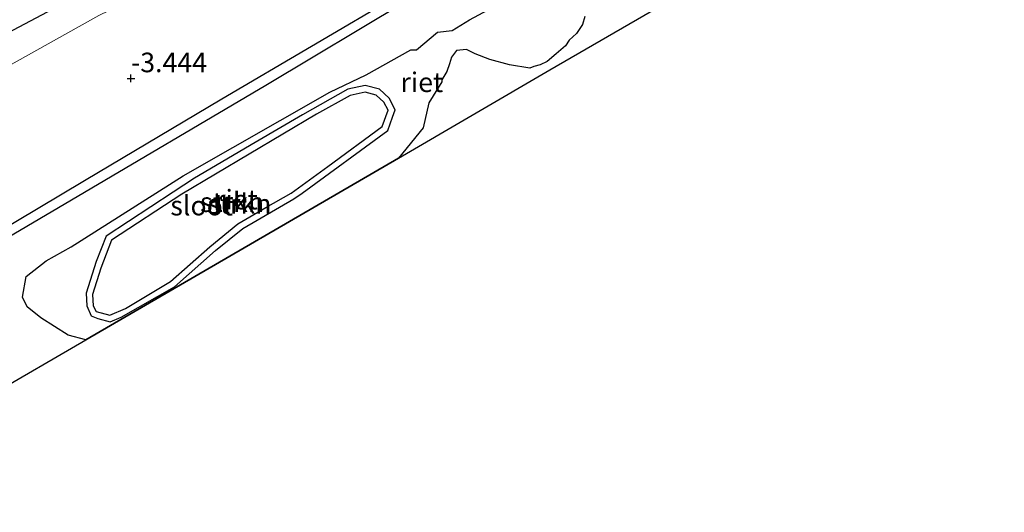
# Model space of a CAD drawing. Units: metres. Extents: x 139997 to 150000, y 487500 to 493750.
# Drawn here: x 141194 to 141320, y 491044 to 491107 of the extents above; entities that cross this region are included whole.
import ezdxf
from ezdxf.enums import TextEntityAlignment as Align

# ---------------------------------------------------------------- set-up
doc = ezdxf.new("R2010")
doc.units = ezdxf.units.M
doc.layers.get('0').update_dxf_attribs({"lineweight": 25})
for name, color, linetype, lineweight in [('B-ME-GR-STRUIKEN-GV-B6', 93, 'Continuous', 18), ('B-ME-IE-GRASLAND-GV-B6', 93, 'Continuous', 18), ('B-ME-OG-WATER-GV-B6', 153, 'Continuous', 18)]:
    doc.layers.add(name, color=color, linetype=linetype, lineweight=lineweight)
for name, color, linetype in [('B-ME-GW-GRONDWERKLIJN-L-B1', 10, 'Continuous'), ('B-ME-GW-HOOGTEPUNT-S-B1', 10, 'Continuous'), ('B-ME-GW-INSTEEKWATERGANG-L-B1', 10, 'Continuous'), ('B-ME-IE-RIET-GV-B6', 10, 'Continuous'), ('B-ME-KG-KADASTRAAL-OPNAMEDTMGRENS-L-B1', 10, 'Continuous')]:
    doc.layers.add(name, color=color, linetype=linetype)
doc.styles.add('NLCS-ISO', font='NLCS-ISO.TTF')

# ---------------------------------------------------------------- blocks, each defined once
blk = doc.blocks.new('hoogtepunt')
for p, q in [((-0.5, 0), (0.5, 0)), ((0, 0.5), (0, -0.5))]:
    blk.add_line(p, q)

msp = doc.modelspace()

# ---------------------------------------------------------------- linework, layer by layer
at = {"layer": 'B-ME-GR-STRUIKEN-GV-B6'}
for points in [[(141106.692, 491049.508, -2.743), (141140.596, 491069.718, -2.789), (141165.523, 491084.553, -2.648), (141184.905, 491096.278, -2.62), (141204.282, 491107.125, -2.572), (141222.47, 491115.963, -2.712), (141228.75, 491118.563, -2.776), (141247.946, 491129.801, -2.82), (141260.318, 491136.416, -2.805), (141282.099, 491149.371, -2.805), (141305.451, 491163.017, -2.944), (141311.009, 491150.234, -4.262)], [(141311.009, 491150.234, -4.262), (141288.063, 491137.204, -4.262), (141268.874, 491125.561, -4.262), (141254.239, 491116.681, -4.262), (141219.996, 491096.48, -4.262), (141202.471, 491086.045, -4.262), (141184.946, 491075.61, -4.262), (141150.579, 491055.361, -4.262), (141133.298, 491045.01, -4.262), (141116.017, 491034.658, -4.262), (141098.717, 491024.511, -4.262)], [(141216.512, 491086.349, -4.262), (141224.219, 491090.916, -4.262), (141230.258, 491094.436, -4.262), (141236.046, 491097.701, -4.262), (141238.247, 491098.168, -4.262), (141240.068, 491097.696, -4.262), (141241.308, 491096.571, -4.262), (141242.078, 491095.095, -4.262), (141241.734, 491094.137, -4.262), (141241.121, 491092.43, -4.262), (141230.201, 491084.454, -4.262), (141229.136, 491083.701, -4.262), (141222.638, 491079.927, -4.262), (141219.191, 491077.129, -4.262), (141213.93, 491072.508, -4.262), (141207.167, 491068.599, -4.262), (141205.761, 491068.021, -4.262), (141204.192, 491068.432, -4.262), (141203.332, 491068.768, -4.262), (141202.755, 491070.079, -4.262), (141202.692, 491071.697, -4.262), (141203.984, 491075.729, -4.262), (141205.257, 491078.973, -4.262), (141213.776, 491084.548, -4.262), (141216.512, 491086.349, -4.262)], [(141228.796, 491084.458, -3.902), (141225.579, 491082.622, -3.902), (141222.004, 491080.512, -3.902), (141218.444, 491077.584, -3.902), (141213.44, 491073.177, -3.902), (141207.706, 491069.713, -3.902), (141205.703, 491068.89, -3.902), (141203.963, 491069.345, -3.902), (141203.582, 491070.081, -3.902), (141203.497, 491071.505, -3.902), (141204.542, 491074.888, -3.902), (141205.93, 491078.426, -3.902), (141214.897, 491084.294, -3.902), (141232.034, 491094.534, -3.902), (141236.338, 491096.919, -3.902), (141238.228, 491097.32, -3.902), (141239.664, 491096.948, -3.902), (141240.644, 491096.059, -3.902), (141241.178, 491095.034, -3.902), (141240.429, 491092.947, -3.902), (141233.494, 491087.852, -3.902), (141228.796, 491084.458, -3.902)], [(141228.796, 491084.458, -3.902), (141233.494, 491087.852, -3.902), (141240.429, 491092.947, -3.902), (141241.178, 491095.034, -3.902), (141240.644, 491096.059, -3.902), (141239.664, 491096.948, -3.902), (141238.228, 491097.32, -3.902), (141236.338, 491096.919, -3.902), (141232.034, 491094.534, -3.902), (141214.897, 491084.294, -3.902), (141205.93, 491078.426, -3.902), (141204.542, 491074.888, -3.902), (141203.497, 491071.505, -3.902), (141203.582, 491070.081, -3.902), (141203.963, 491069.345, -3.902), (141205.703, 491068.89, -3.902), (141207.706, 491069.713, -3.902), (141213.44, 491073.177, -3.902), (141218.444, 491077.584, -3.902), (141222.004, 491080.512, -3.902), (141225.579, 491082.622, -3.902), (141228.796, 491084.458, -3.902)]]:
    msp.add_polyline3d(points, dxfattribs=at)
at = {"layer": 'B-ME-GW-GRONDWERKLIJN-L-B1'}
msp.add_polyline3d([(141287.343, 491155.743, -2.598), (141262.566, 491140.846, -2.688), (141245.774, 491131.26, -2.688), (141225.669, 491120.789, -2.823), (141207.758, 491112.908, -2.688), (141188.272, 491102.554, -2.598), (141167.394, 491090.103, -2.463), (141147.504, 491078.45, -2.553), (141121.594, 491063.678, -2.643), (141103.816, 491053.332, -2.463), (141075.649, 491036.804, -2.373), (141057.506, 491026.237, -2.508), (141029.808, 491009.642, -2.418), (141019.266, 491002.768, -2.526)], dxfattribs=at)
at = {"layer": 'B-ME-GW-INSTEEKWATERGANG-L-B1'}
msp.add_polyline3d([(141228.796, 491084.458, -3.902), (141233.494, 491087.852, -3.902), (141240.429, 491092.947, -3.902), (141241.178, 491095.034, -3.902), (141240.644, 491096.059, -3.902), (141239.664, 491096.948, -3.902), (141238.228, 491097.32, -3.902), (141236.338, 491096.919, -3.902), (141232.034, 491094.534, -3.902), (141214.897, 491084.294, -3.902), (141205.93, 491078.426, -3.902), (141204.542, 491074.888, -3.902), (141203.497, 491071.505, -3.902), (141203.582, 491070.081, -3.902), (141203.963, 491069.345, -3.902), (141205.703, 491068.89, -3.902), (141207.706, 491069.713, -3.902), (141213.44, 491073.177, -3.902), (141218.444, 491077.584, -3.902), (141222.004, 491080.512, -3.902), (141225.579, 491082.622, -3.902), (141228.796, 491084.458, -3.902)], dxfattribs=at)
at = {"layer": 'B-ME-IE-GRASLAND-GV-B6'}
msp.add_polyline3d([(141305.451, 491163.017, -2.944), (141282.099, 491149.371, -2.805), (141260.318, 491136.416, -2.805), (141247.946, 491129.801, -2.82), (141228.75, 491118.563, -2.776), (141222.47, 491115.963, -2.712), (141204.282, 491107.125, -2.572), (141184.905, 491096.278, -2.62), (141165.523, 491084.553, -2.648), (141140.596, 491069.718, -2.789), (141106.692, 491049.508, -2.743)], dxfattribs=at)
at = {"layer": 'B-ME-IE-RIET-GV-B6'}
for points in [[(141098.717, 491024.511, -4.262), (141116.017, 491034.658, -4.262), (141133.298, 491045.01, -4.262), (141150.579, 491055.361, -4.262), (141184.946, 491075.61, -4.262), (141202.471, 491086.045, -4.262), (141219.996, 491096.48, -4.262), (141254.239, 491116.681, -4.262), (141268.874, 491125.561, -4.262), (141288.063, 491137.204, -4.262), (141311.009, 491150.234, -4.262), (141311.654, 491149.019, -4.262)], [(141311.654, 491149.019, -4.262), (141287.094, 491135.063, -4.262), (141261.388, 491119.593, -4.262), (141243.477, 491108.886, -4.262), (141225.567, 491098.179, -4.262), (141200.819, 491083.53, -4.262), (141170.64, 491065.751, -4.262), (141142.868, 491049.589, -4.262), (141125.359, 491038.991, -4.262), (141107.851, 491028.392, -4.262)], [(141248.007, 491098.91, -4.262), (141248.016, 491098.643, -4.262), (141246.377, 491095.972, -4.262), (141245.621, 491092.766, -4.262), (141242.485, 491088.927, -4.262), (141202.643, 491065.743, -4.262), (141200.388, 491066.302, -4.262), (141196.906, 491068.54, -4.262), (141195.18, 491069.958, -4.262), (141194.556, 491071.179, -4.262), (141195.045, 491073.825, -4.262), (141197.594, 491075.801, -4.262), (141200.783, 491077.575, -4.262), (141215.071, 491086.658, -4.262), (141233.75, 491097.326, -4.262), (141238.386, 491099.535, -4.262), (141244.081, 491102.715, -4.262), (141244.789, 491102.734, -4.262), (141247.474, 491105.003, -4.262), (141249.346, 491105.197, -4.262), (141251.521, 491106.575, -4.262), (141253.928, 491107.846, -4.262)], [(141266.257, 491107.001, -4.262), (141265.923, 491105.95, -4.262), (141265.19, 491104.804, -4.262), (141264.257, 491103.976, -4.262), (141263.773, 491103.229, -4.262), (141262.58, 491102.212, -4.262), (141261.427, 491101.238, -4.262), (141260.557, 491100.833, -4.262), (141259.727, 491100.623, -4.262), (141259.251, 491100.398, -4.262), (141256.65, 491100.806, -4.262), (141254.119, 491101.511, -4.262), (141252.251, 491102.225, -4.262), (141251.14, 491102.782, -4.262), (141249.903, 491102.645, -4.262), (141249.23, 491101.813, -4.262), (141249.013, 491100.937, -4.262), (141248.666, 491099.986, -4.262), (141248.007, 491098.91, -4.262)], [(141230.258, 491094.436, -4.262), (141224.219, 491090.916, -4.262), (141216.512, 491086.349, -4.262), (141213.776, 491084.548, -4.262), (141205.257, 491078.973, -4.262), (141203.984, 491075.729, -4.262), (141202.692, 491071.697, -4.262), (141202.755, 491070.079, -4.262), (141203.332, 491068.768, -4.262), (141204.192, 491068.432, -4.262), (141205.761, 491068.021, -4.262), (141207.167, 491068.599, -4.262), (141213.93, 491072.508, -4.262), (141219.191, 491077.129, -4.262), (141222.638, 491079.927, -4.262), (141229.136, 491083.701, -4.262), (141230.201, 491084.454, -4.262), (141241.121, 491092.43, -4.262), (141241.734, 491094.137, -4.262), (141242.078, 491095.095, -4.262), (141241.308, 491096.571, -4.262), (141240.068, 491097.696, -4.262), (141238.247, 491098.168, -4.262), (141236.046, 491097.701, -4.262), (141230.258, 491094.436, -4.262)]]:
    msp.add_polyline3d(points, dxfattribs=at)
at = {"layer": 'B-ME-KG-KADASTRAAL-OPNAMEDTMGRENS-L-B1'}
msp.add_polyline3d([(141006.02, 490951.328, -4.262), (141030.598, 490965.63, -4.262), (141055.176, 490979.932, -4.262), (141079.754, 490994.234, -4.262), (141104.331, 491008.536, -4.262), (141128.909, 491022.837, -4.262), (141153.487, 491037.139, -4.262), (141178.065, 491051.441, -4.262), (141202.643, 491065.743, -4.262), (141242.485, 491088.927, -4.262), (141261.788, 491100.159, -4.258), (141281.092, 491111.392, -4.254), (141300.395, 491122.624, -4.25), (141319.698, 491133.857, -4.246)], dxfattribs=at)
at = {"layer": 'B-ME-OG-WATER-GV-B6'}
for points in [[(141107.851, 491028.392, -4.262), (141125.359, 491038.991, -4.262), (141142.868, 491049.589, -4.262), (141170.64, 491065.751, -4.262), (141200.819, 491083.53, -4.262), (141225.567, 491098.179, -4.262), (141243.477, 491108.886, -4.262), (141261.388, 491119.593, -4.262), (141287.094, 491135.063, -4.262), (141311.654, 491149.019, -4.262), (141319.698, 491133.857, -4.246)], [(141281.092, 491111.392, -4.254), (141261.788, 491100.159, -4.258), (141242.485, 491088.927, -4.262), (141245.621, 491092.766, -4.262), (141246.377, 491095.972, -4.262), (141248.016, 491098.643, -4.262), (141248.007, 491098.91, -4.262), (141248.666, 491099.986, -4.262), (141249.013, 491100.937, -4.262), (141249.23, 491101.813, -4.262), (141249.903, 491102.645, -4.262), (141251.14, 491102.782, -4.262), (141252.251, 491102.225, -4.262), (141254.119, 491101.511, -4.262), (141256.65, 491100.806, -4.262), (141259.251, 491100.398, -4.262), (141259.727, 491100.623, -4.262), (141260.557, 491100.833, -4.262), (141261.427, 491101.238, -4.262), (141262.58, 491102.212, -4.262), (141263.773, 491103.229, -4.262), (141264.257, 491103.976, -4.262), (141265.19, 491104.804, -4.262), (141265.923, 491105.95, -4.262), (141266.257, 491107.001, -4.262)], [(141253.928, 491107.846, -4.262), (141251.521, 491106.575, -4.262), (141249.346, 491105.197, -4.262), (141247.474, 491105.003, -4.262), (141244.789, 491102.734, -4.262), (141244.081, 491102.715, -4.262), (141238.386, 491099.535, -4.262), (141233.75, 491097.326, -4.262), (141215.071, 491086.658, -4.262), (141200.783, 491077.575, -4.262), (141197.594, 491075.801, -4.262), (141195.045, 491073.825, -4.262), (141194.556, 491071.179, -4.262), (141195.18, 491069.958, -4.262), (141196.906, 491068.54, -4.262), (141200.388, 491066.302, -4.262), (141202.643, 491065.743, -4.262), (141178.065, 491051.441, -4.262)]]:
    msp.add_polyline3d(points, dxfattribs=at)

# ---------------------------------------------------------------- block references
at = {"layer": 'B-ME-GW-HOOGTEPUNT-S-B1', "rotation": 90}
msp.add_blockref('hoogtepunt', (141208.394, 491099.091, -3.444), dxfattribs=at)
msp.add_blockref('hoogtepunt', (141208.394, 491099.091, -3.444), dxfattribs=at)

# ---------------------------------------------------------------- texts
at = {"layer": 'B-ME-GR-STRUIKEN-GV-B6', "ltscale": 0.2, "style": 'NLCS-ISO'}
for p in [(141221.2846, 491083.2965), (141222.2222, 491083.0712), (141222.2222, 491083.0712)]:
    msp.add_text('strkn', height=2.5, dxfattribs=at).set_placement(p, align=Align.MIDDLE_CENTER)
at = {"layer": 'B-ME-GW-HOOGTEPUNT-S-B1', "ltscale": 0.2, "style": 'NLCS-ISO'}
msp.add_text('-3.444', height=2.5, dxfattribs=at).set_placement((141208.394, 491099.091, -3.444), align=Align.BOTTOM_LEFT)
msp.add_text('-3.444', height=2.5, dxfattribs=at).set_placement((141208.394, 491099.091, -3.444), align=Align.BOTTOM_LEFT)
at = {"layer": 'B-ME-IE-RIET-GV-B6', "ltscale": 0.2, "style": 'NLCS-ISO'}
for p in [(141245.4577, 491098.5943), (141221.8344, 491083.62)]:
    msp.add_text('riet', height=2.5, dxfattribs=at).set_placement(p, align=Align.MIDDLE_CENTER)
at = {"layer": 'B-ME-OG-WATER-GV-B6', "ltscale": 0.2, "style": 'NLCS-ISO'}
msp.add_text('sloot', height=2.5, dxfattribs=at).set_placement((141217.4054, 491082.8519), align=Align.MIDDLE_CENTER)

doc.saveas('drawing.dxf')
